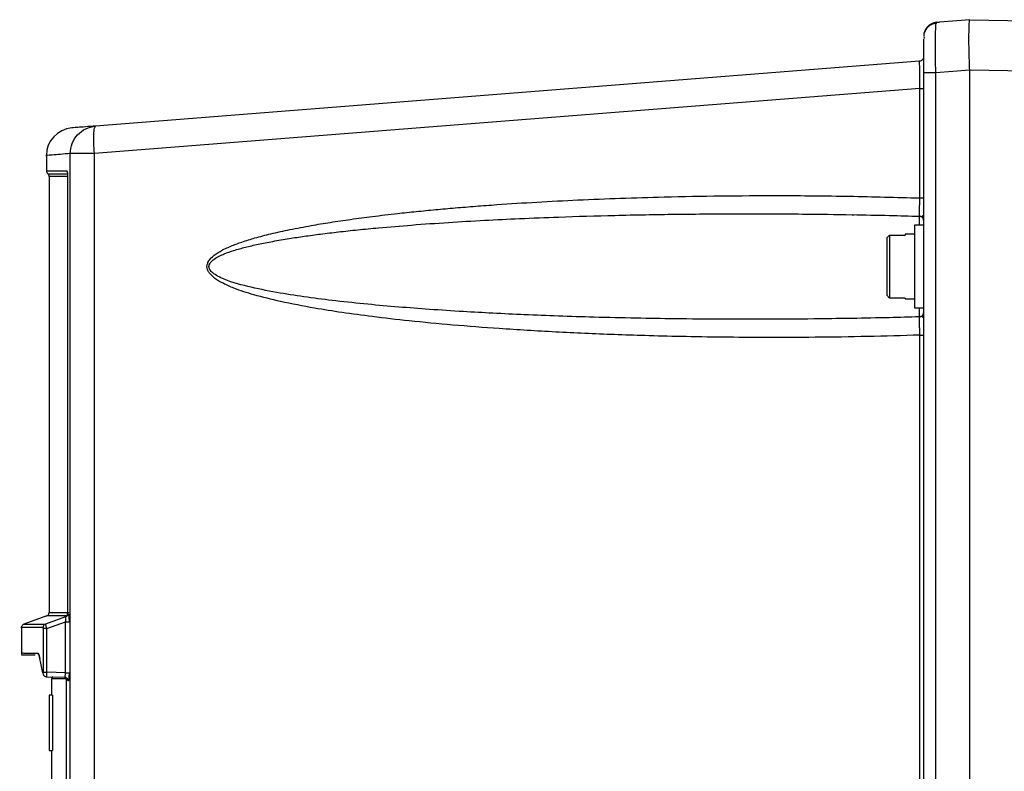
# Model space of a CAD drawing. Extents: x 0 to 16.5, y 0 to 11.7.
# Drawn here: x 8.1 to 8.4, y 10.3 to 10.6 of the extents above; entities that cross this region are included whole.
import ezdxf

# ---------------------------------------------------------------- set-up
doc = ezdxf.new("R2010")
doc.units = 0
doc.linetypes.add('SLD-SOLID', pattern=[0])
doc.layers.get('0').update_dxf_attribs({"linetype": 'CONTINUOUS'})

msp = doc.modelspace()

# ---------------------------------------------------------------- linework, layer by layer
at = {"color": 7, "linetype": 'SLD-SOLID'}
for p, q in [((8.40352554805715, 10.58290053131971), (8.39269306383557, 10.58204799632232)), ((8.403526247969532, 10.58290062018908), (8.460969926451684, 10.58189793705145)), ((8.391547774403692, 10.58158201069683), (8.391657542090895, 10.58196649899356)), ((8.391657542067668, 10.58196649899173), (8.392693238182563, 10.58204801004372)), ((8.385610685768107, 10.56811321090583), (8.092027839575048, 10.545007739816)), ((8.39142686227864, 10.56402591822054), (8.387122399848506, 10.56402591822054)), ((8.387122399848506, 10.50140299370053), (8.387122399848506, 10.56402591816378)), ((8.403526707134118, 10.56491846691411), (8.39142686227863, 10.56402591822054)), ((8.391426938582816, 9.654726269943504), (8.39142686227864, 10.56402591822054)), ((8.403526859805607, 9.634382974076903), (8.403526707134118, 10.56491846691411)), ((8.460957396285762, 10.56385628625729), (8.403526715376655, 10.56491846691411)), ((8.385687578360827, 10.55834339378611), (8.091566479926902, 10.53519556133438)), ((8.385687578360828, 10.5583433938288), (8.387122399848506, 10.5583433938288)), ((8.385687578360827, 10.51938363139016), (8.385687578360827, 10.55834339378611)), ((8.074458357853755, 10.53452801575393), (8.074458357853755, 10.52906163026975)), ((8.08295755508407, 9.055068936283531), (8.08295755508407, 10.53519511340951)), ((8.091566479895626, 9.05489021079895), (8.091566479926904, 10.53519556133438)), ((8.074458357853755, 10.52906163026975), (8.081754140072919, 10.5290616433416)), ((8.07544260982226, 10.52701274641181), (8.07544260982226, 10.37171287008772)), ((8.081863152986282, 10.52701274641181), (8.07544260982226, 10.52701274641181)), ((8.082044601198277, 10.52672406472233), (8.082044601198277, 10.37135095260252)), ((8.082055460782653, 10.52670803982782), (8.08205545547862, 10.37135813991936)), ((8.361621057904728, 10.51342983227086), (8.362389316931626, 10.51341929539809)), ((8.385510614736548, 10.51302611202808), (8.385510614736548, 10.50971570750794)), ((8.386298685289638, 10.51294090942094), (8.387008352709083, 10.51186660883468)), ((8.387122399848506, 10.50971570750794), (8.383841559953494, 10.50971570750794)), ((8.38712239984337, 10.51126974616715), (8.38700247735891, 10.51187550298983)), ((8.373999040268224, 10.50515818797373), (8.374983292236957, 10.50616813067986)), ((8.374983292236957, 10.50616813067986), (8.373999040268224, 10.50515818797382)), ((8.374983292236957, 10.50616813067984), (8.374983292236957, 10.48373572528092)), ((8.374983292236957, 10.50616813067986), (8.38056072005848, 10.50616813067986)), ((8.383841559953494, 10.50643486761293), (8.38056072005848, 10.50643486761293)), ((8.38056072005848, 10.50643486761293), (8.38056072005848, 10.50616813067984)), ((8.387122399848506, 9.73040561837244), (8.387122399848506, 10.48850086226024)), ((8.374983292236957, 10.48373572528091), (8.373999040268224, 10.48474566798694)), ((8.373999040268224, 10.48474566798703), (8.374983292236957, 10.48373572528091)), ((8.38056072005848, 10.48373572528091), (8.374983292236927, 10.48373572528091)), ((8.38056072005848, 10.48373572528092), (8.38056072005848, 10.48346898834784)), ((8.38056072005848, 10.48346898834784), (8.383841559953494, 10.48346898834784)), ((8.383841559953494, 10.48018814845282), (8.387122399848506, 10.48018814845282)), ((8.385510614736548, 10.48018814845282), (8.385510614736548, 10.47693448527882)), ((8.387007642098217, 10.47802861981311), (8.386309226502666, 10.47698875804351)), ((8.362394981524627, 10.47649415305773), (8.36161188027816, 10.47648164001614)), ((8.385687578229286, 10.47052308783012), (8.387122399848506, 10.47052308783012)), ((8.385687578229284, 9.748386256065716), (8.385687578245646, 10.47052308783012)), ((8.074577046770447, 10.37049901384019), (8.066403617038004, 10.36752412870799)), ((8.081317710318698, 10.37012182555572), (8.074114777440283, 10.36750623793321)), ((8.081317710318698, 10.37012182555572), (8.081202378389053, 10.37012616148259)), ((8.08218209207839, 10.37135806933307), (8.08205545547862, 10.37135813827894)), ((8.06560009013722, 10.36629584158274), (8.06560009013722, 10.35727416244877)), ((8.074580753698307, 10.36594237570807), (8.073302219114838, 10.36594237570807)), ((8.073302219114838, 10.36594237570807), (8.073302219114838, 10.35044136679698)), ((8.074580753698307, 10.36594237594413), (8.081274829567526, 10.36837325591739)), ((8.074580753698307, 10.35044136672087), (8.074580753698307, 10.36594237594413)), ((8.081274829596905, 10.36837325591739), (8.082552698790378, 10.36837325591739)), ((8.081274829596905, 10.35023898443511), (8.081274829596905, 10.36837325591739)), ((8.07146429381685, 10.35717204930158), (8.071682390634473, 10.35684891852605)), ((8.071682390634473, 10.35684891852605), (8.071821380999529, 10.35664299133766)), ((8.071719556061069, 10.35664299133766), (8.07182138130323, 10.35664299133766)), ((8.071821380999529, 10.35664299133766), (8.071853291254458, 10.35664299133766)), ((8.071854120621799, 10.35660554280879), (8.071952738174293, 10.35599842421226)), ((8.071992207149107, 10.35594992040116), (8.072127145522362, 10.35535876901579)), ((8.073238308249515, 10.3501592102376), (8.072014664415878, 10.35588798583373)), ((8.0744554742638, 10.34880485048108), (8.08134785780851, 10.34859647264062)), ((8.081274829567526, 10.35023898443632), (8.074580753698307, 10.35044136672087)), ((8.076273786959726, 10.34811280646332), (8.076273786959726, 10.34220729579961)), ((8.081567985905107, 10.34819347404401), (8.081567958572853, 9.925269737519981)), ((8.081971364606291, 10.3476998126185), (8.08182859052245, 10.34835300690086)), ((8.075453576985973, 10.34220729579961), (8.075453586662837, 10.32252225642953)), ((8.076603610032604, 10.34220729579961), (8.076603571475502, 10.32252225642953)), ((8.076273786959726, 10.32252225642953), (8.076273786959726, 10.30857868687572))]:
    msp.add_line(p, q, dxfattribs=at)
at = {"color": 7, "linetype": 'SLD-SOLID', "flags": 128}
msp.add_lwpolyline([(8.074950481085875, 10.52803719054435), (8.074950481085882, 10.52803719054435), (8.075406826382704, 10.52803719054435), (8.076775401554544, 10.52803719054435), (8.07905484616417, 10.52803719054435), (8.082242869830845, 10.52803721030991)], dxfattribs=at)
at = {"color": 7, "linetype": 'SLD-SOLID'}
for centre, radius, start, end in [((8.392043659691026, 10.57706040975269), 0.004921259842520656, 94.50000003527364, 179.9999946600214), ((8.084301081014274, 10.53452681722876), 0.009842517360812562, 94.49833546532496, 180.0203194386704), ((8.07577069381176, 10.52906163026975), 0.00131233595800614, 180, 231.3176586229814), ((8.074130273864254, 10.52701274641181), 0.001312335958085803, 0, 51.31796647992903), ((8.074130381588994, 10.37171912710211), 0.001312335671356026, 269.9999966339734, 0.06637700262839716), ((8.066912490447427, 10.3572743094386), 0.001312335917385038, 180.0164624563598, 208.7552751252454), ((8.076929954938729, 10.34811280761063), 0.000656167979003944, 108.1778170070922, 180.0190315304577)]:
    msp.add_arc(centre, radius, start, end, dxfattribs=at)
for points, knots in [([(8.403526719439151, 10.56491846704098), (8.403439678065482, 10.56726553686042), (8.403266324042919, 10.57194002644255), (8.403226522094815, 10.57787521883094), (8.40334922550707, 10.58207233184409), (8.403467124896153, 10.5826239564773), (8.403526247774339, 10.58290057908109)], [0, 0, 0, 0, 0.2489653481943288, 0.4958463173127513, 0.7471826020473177, 1, 1, 1, 1]), ([(8.39169754712559, 10.5816408250629), (8.391258601957125, 10.58157524658563), (8.390349804873297, 10.58143947215822), (8.389102231497768, 10.58076461956843), (8.388040147299792, 10.57977291266108), (8.387628988101438, 10.57890733634885), (8.387424918791092, 10.57847772766736)], [0, 0, 0, 0, 0.2349188344935634, 0.4863786346485591, 0.7450759748895712, 1, 1, 1, 1]), ([(8.391426862278653, 10.56402591822054), (8.391386738127608, 10.56630531060392), (8.391307528447399, 10.57080509283136), (8.391321453628732, 10.57669423578111), (8.391406119326373, 10.58002014348558), (8.391497353294234, 10.58142347903234), (8.391542618450591, 10.58156579959326), (8.391547774403692, 10.58158201069683)], [0, 0, 0, 0, 0.2766439850527866, 0.5461269838153769, 0.8277614689845212, 0.980381073222776, 0.9999999999999999, 0.9999999999999999, 0.9999999999999999, 0.9999999999999999]), ([(8.387122399848506, 10.56402591816378), (8.387122399848506, 10.56572696641588), (8.387122399848506, 10.56912634005876), (8.387122399848506, 10.5735908491777), (8.387122399848506, 10.57523709173758), (8.387122399848506, 10.57606046183737)], [0, 0, 0, 0, 0.3336222057993143, 0.666710383828816, 0.9999999999999999, 0.9999999999999999, 0.9999999999999999, 0.9999999999999999]), ([(8.387168723043292, 10.57682627105125), (8.387173903900145, 10.57684213489412), (8.38719665151399, 10.57691178834763), (8.387325452627953, 10.57659422053576), (8.387424918791089, 10.57634898001872)], [0, 0, 0, 0, 0.2277538596046081, 1, 1, 1, 1]), ([(8.387731795726756, 10.57846739664344), (8.387621028076362, 10.57851772025247), (8.38737191718792, 10.5786308955244), (8.387257258962702, 10.57815698787957), (8.38719358374463, 10.57789380420851)], [0, 0, 0, 0, 0.4446519824436477, 0.9999999999999999, 0.9999999999999999, 0.9999999999999999, 0.9999999999999999]), ([(8.385687578902882, 10.5583433938351), (8.385696350166, 10.55961198639901), (8.385714064529092, 10.56217402438388), (8.385690557466479, 10.56541584520841), (8.385675495757267, 10.56768134303472), (8.38563231421454, 10.56796908757212), (8.385610685766109, 10.56811321090572)], [0, 0, 0, 0, 0.2466953212633599, 0.4982236233650826, 0.7486739982008734, 1, 1, 1, 1]), ([(8.092027909748566, 10.54500774533878), (8.089549029084838, 10.54481265319953), (8.084591249798779, 10.54442246750766), (8.083883035055402, 10.54436672979856), (8.083528926401028, 10.54433886084306)], [0, 0, 0, 0, 0.4999981888461189, 1, 1, 1, 1]), ([(8.082957554739743, 10.53519332167526), (8.080632225713689, 10.53501110498715), (8.075981352035724, 10.53464665471413), (8.07374964613597, 10.53447246698974), (8.074458811675678, 10.534528010959), (8.074459038617654, 10.53452802873378)], [0, 0, 0, 0, 0.4998968028030763, 0.9998399606272508, 1, 1, 1, 1]), ([(8.081754140072919, 10.5290616433416), (8.081794766666048, 10.52902407861315), (8.081854576521849, 10.52896877638821), (8.081925010478246, 10.52866365281523), (8.081983953080208, 10.52827291059219), (8.082042363009316, 10.52762669858305), (8.082051075172327, 10.52701564015186), (8.082055460782653, 10.52670803982782)], [0, 0, 0, 0, 0.2601239936842619, 0.3829506083225966, 0.507165422055296, 0.7519123079961385, 1, 1, 1, 1]), ([(8.385687578245646, 10.47052308783012), (8.379518370383838, 10.47034002209264), (8.367100396178008, 10.46997152979074), (8.348763085824531, 10.46971117111628), (8.331555453987292, 10.46964674299333), (8.315592077312761, 10.46975175412653), (8.30127051762097, 10.46998151189803), (8.288391857012744, 10.47030320293835), (8.276992091205537, 10.47067678266235), (8.26640850593354, 10.47110340858348), (8.256036390806566, 10.47160272921127), (8.2458757331124, 10.47217481222177), (8.233625739051012, 10.47296864877783), (8.219586158969248, 10.47404731544388), (8.204504832021572, 10.47547524046357), (8.191375880010977, 10.47697477254404), (8.18013981596389, 10.47849070542188), (8.169203727103882, 10.48022267970284), (8.15868626642312, 10.48223402673099), (8.1491049456691, 10.48458403707834), (8.142285749378352, 10.48677573904866), (8.13766262057257, 10.48877282005853), (8.134683444062663, 10.49050693117966), (8.132859833425991, 10.49210114825726), (8.132013063271835, 10.49344803364137), (8.13169483516705, 10.494432174705), (8.13168787931235, 10.49546290221869), (8.132176902667409, 10.49694923288091), (8.13375974125396, 10.49872227879586), (8.136587627178697, 10.50058420220635), (8.14015969085988, 10.5022547219077), (8.144340374700029, 10.50379924331805), (8.149108078279127, 10.50525923407456), (8.154813375312719, 10.50673380470874), (8.161493135892647, 10.50820288888985), (8.16854586617967, 10.50953441704706), (8.175762390232512, 10.5107331972749), (8.18303073733521, 10.51180960292546), (8.19104489337038, 10.51286984925339), (8.198845771405887, 10.51378781900228), (8.206345519976823, 10.51458450307407), (8.213189171339662, 10.51525009352314), (8.220254584792333, 10.51587796244855), (8.227541775300747, 10.51646809905025), (8.237222736709981, 10.51718015416971), (8.249371880056152, 10.51795323731226), (8.264063128523837, 10.51871203642956), (8.279192311773384, 10.51932240303964), (8.296160330870316, 10.51982609377613), (8.31488704651858, 10.52016755698026), (8.336908826829335, 10.52027965519443), (8.360533907149973, 10.52009815926433), (8.377350920130231, 10.51962044670961), (8.385687578360827, 10.51938363139016)], [0, 0, 0, 0, 0.03579776887331029, 0.0720571879652581, 0.1063669248783193, 0.1356049219206734, 0.1646486394619467, 0.1894442737354576, 0.2103259457517979, 0.230804047730632, 0.2508797658005709, 0.2705543588663089, 0.2898291644293159, 0.322078324583942, 0.3522192812251386, 0.3776839088592319, 0.3987115387747012, 0.4179668851748468, 0.441888917782519, 0.4607821334765084, 0.4751311305548963, 0.4833535880194353, 0.4898980626358, 0.4950541475604565, 0.4971352646732713, 0.4990015716100522, 0.5009371680150089, 0.5029599032938802, 0.5078755628687498, 0.5142467392937118, 0.5225150241936646, 0.5306432361727076, 0.5400655046077363, 0.5514022272676153, 0.5647979448635144, 0.5797135273637022, 0.5930161127542559, 0.6072176946039497, 0.622322125436678, 0.6398970199822956, 0.6527701430173788, 0.6660626431295096, 0.6797754887397295, 0.6939095618671952, 0.7084656679591252, 0.7360759924893863, 0.7645155045119914, 0.793787987836235, 0.823896912232814, 0.8629747252195575, 0.9024211735957939, 0.9516274782430527, 1, 1, 1, 1]), ([(8.38551061350941, 10.51289846897049), (8.3855110192061, 10.51289702293842), (8.38551223787914, 10.51289267919999), (8.385516392733566, 10.51287928447903), (8.385545422104718, 10.51280355195739), (8.38558293521167, 10.51296234954914), (8.385616716762726, 10.51364524208378), (8.385641388324597, 10.51446760564336), (8.385662464864133, 10.51549168717727), (8.385681777650008, 10.51670562361253), (8.385693138946026, 10.51801434710485), (8.385689413693596, 10.51893163439469), (8.3856875780605, 10.51938363139016)], [0, 0, 0, 0, 0.003328272811901035, 0.009997804872659402, 0.03357567832053338, 0.2477757793234134, 0.3794429825257829, 0.5004535486222248, 0.6304757021914734, 0.7523872251124751, 0.8779878108772394, 1, 1, 1, 1]), ([(8.36161188027816, 10.47648164001614), (8.35778196439553, 10.47641498647126), (8.348168602912109, 10.47624768132916), (8.332765183869654, 10.47614483923664), (8.315514046038638, 10.47614680972833), (8.299454912781332, 10.4762862157651), (8.284201096305894, 10.47653437616393), (8.270387690125334, 10.47686426362933), (8.257114902593887, 10.47728446283701), (8.245105512240983, 10.47775713850558), (8.233806158342652, 10.47829041387814), (8.222546572996126, 10.47891306227413), (8.211347635491158, 10.47963922760824), (8.200024515214931, 10.48050051087834), (8.188880689805895, 10.48149082033666), (8.178031296897032, 10.48263148777306), (8.16758647348348, 10.48394641111738), (8.15752957579663, 10.48547195985476), (8.147610593480199, 10.48741189900024), (8.140120571212876, 10.48939339032084), (8.135638921535062, 10.49141089203314), (8.133876340152275, 10.49251415974377), (8.132865753765733, 10.49352886920861), (8.132474357853289, 10.49436099323621), (8.132376551679085, 10.49498747709004), (8.13250211551106, 10.49565726655535), (8.13305369451597, 10.49664738683338), (8.134810227335711, 10.49812554645254), (8.137710161528277, 10.49947037958944), (8.141467555024636, 10.50078365624106), (8.145490073127164, 10.501897191212), (8.150123424951811, 10.50296906913136), (8.155335956492534, 10.5039959529864), (8.16082363095245, 10.50492899005083), (8.16652285604271, 10.50578308511166), (8.172371512124778, 10.50656723319966), (8.178732584454563, 10.50733187075793), (8.185606131177824, 10.50807280687521), (8.194282073976172, 10.50891022686313), (8.205050652828227, 10.50981061993684), (8.217646717816596, 10.51069563090353), (8.230489353955168, 10.51144830434362), (8.243551025587749, 10.51208600580467), (8.259036062445475, 10.51270330268465), (8.277606726704139, 10.51324911281501), (8.299034003591956, 10.51363718306285), (8.3213280624176, 10.51378943677398), (8.342258373558538, 10.51373159188781), (8.355728973057474, 10.513521658034), (8.361621057904728, 10.51342983227086)], [0, 0, 0, 0, 0.02473723200008121, 0.06209221314613653, 0.09948486967079938, 0.136161929591975, 0.1658282742208191, 0.1980342477614804, 0.2254238565444677, 0.2516187049981911, 0.2756837334537257, 0.2985095831127847, 0.324479612764728, 0.3481959045205766, 0.371885039350752, 0.3967707057738116, 0.4186850646477437, 0.4399121898543263, 0.4624730854178929, 0.4840328863370534, 0.4897250260813264, 0.4941350910629937, 0.4974220261858124, 0.4987588610557145, 0.4999893622414209, 0.5014378062592195, 0.5030505540059953, 0.5071920832382981, 0.5159279593068054, 0.5235893976532257, 0.5328966691951796, 0.5428749559142275, 0.5543135876574126, 0.5672202212716361, 0.5788416211646624, 0.5915513476851332, 0.6053509570038158, 0.6202416480846049, 0.6362243598107309, 0.6616735684723496, 0.6900655224176039, 0.717813176406266, 0.7447946878927352, 0.7745569739168172, 0.8179372322763302, 0.8648173930002014, 0.9129956220976925, 0.9619439968708501, 1, 1, 1, 1]), ([(8.361621086957195, 10.51343924028781), (8.366070059653076, 10.51335882120294), (8.374047964443841, 10.51321461357428), (8.382019901933456, 10.51297523139169), (8.385546194463052, 10.51286934350643)], [0, 0, 0, 0, 0.5576617937372836, 1, 1, 1, 1]), ([(8.386645442951602, 10.51241598471772), (8.386481366596657, 10.51255101775729), (8.386151110103295, 10.51282281522713), (8.38572501794915, 10.51287313833423), (8.385510614736566, 10.51289846017065)], [0, 0, 0, 0, 0.4968149248949326, 1, 1, 1, 1]), ([(8.385532482553236, 10.51291604555965), (8.385633143820815, 10.51290980038056), (8.38584049579053, 10.51289693594705), (8.386145219714711, 10.51280182623906), (8.386439596349868, 10.51265028241666), (8.38660292204986, 10.51250110715782), (8.386685481134025, 10.51242570094342)], [0, 0, 0, 0, 0.2329089780392292, 0.479768798089984, 0.737029680049731, 1, 1, 1, 1]), ([(8.387121292923691, 10.51119537818312), (8.387115043227324, 10.5114649648631), (8.387102845785751, 10.51199111326837), (8.386848109415569, 10.5127589994071), (8.38672389426643, 10.51313343785566)], [0, 0, 0, 0, 0.5123776434092808, 1, 1, 1, 1]), ([(8.386685450346054, 10.47748554824269), (8.386602829595551, 10.47741007006602), (8.386439381787621, 10.47726075234078), (8.38614477595154, 10.4771091087485), (8.385839827461092, 10.47701399105613), (8.385632358174087, 10.47700119385829), (8.385531638322856, 10.47699498121891)], [0, 0, 0, 0, 0.2629663068546109, 0.5202236260642437, 0.7670835731648528, 1, 1, 1, 1]), ([(8.386723385509677, 10.47680153206209), (8.386847734917925, 10.47717244483011), (8.387102857361672, 10.47793343093472), (8.38711510723942, 10.4784517337918), (8.387121386395712, 10.47871741029181)], [0, 0, 0, 0, 0.487410697474884, 1, 1, 1, 1]), ([(8.38555287489071, 10.47703756314144), (8.382024356797883, 10.47693160882594), (8.374047168919214, 10.47669206988663), (8.36606400984261, 10.47654776725941), (8.361612010075294, 10.47646729344489)], [0, 0, 0, 0, 0.4423260610750057, 0.9999999999999999, 0.9999999999999999, 0.9999999999999999, 0.9999999999999999]), ([(8.38568757795332, 10.47052308783012), (8.385689407865078, 10.47097363666785), (8.3856931234995, 10.47188847573687), (8.385681766907098, 10.4731950632358), (8.385662591352151, 10.47440846578939), (8.385641660312658, 10.47543348270634), (8.385617019186684, 10.47625737176525), (8.385589909306779, 10.47681068106466), (8.38555658924348, 10.47705477214354), (8.385530938020063, 10.47706500592907), (8.38551648052217, 10.47702770512118), (8.385512279631735, 10.47701419029424), (8.38551103400057, 10.47700974844431), (8.385510613505764, 10.47700824898373)], [0, 0, 0, 0, 0.1215209547648438, 0.2467482053310648, 0.3685174770181085, 0.4983156525949329, 0.6192866758191293, 0.7508692926990457, 0.875278143537905, 0.9660620552382696, 0.9897794670638783, 0.9965497964795886, 0.9999999999999999, 0.9999999999999999, 0.9999999999999999, 0.9999999999999999]), ([(8.081704414800864, 10.37048357485392), (8.079651558567761, 10.37048670231469), (8.075464842632403, 10.37049308064242), (8.074876771767444, 10.3704970095875), (8.074577047415426, 10.37049901206813)], [0, 0, 0, 0, 0.4903261326535029, 1, 1, 1, 1]), ([(8.07544260982226, 10.371719127025), (8.075727284313466, 10.37171913253883), (8.076258996950854, 10.37171914283753), (8.080209270848721, 10.37171915313622), (8.082044601198277, 10.37171915792108)], [0, 0, 0, 0, 0.5353916216933505, 1, 1, 1, 1]), ([(8.081202378389053, 10.37012616148259), (8.081189414492682, 10.37013034526097), (8.081163350372572, 10.37013875681404), (8.081291879587164, 10.37021195262486), (8.08143141199325, 10.37028078323164), (8.081557951040834, 10.37033466202785), (8.081567265766413, 10.37033862812536)], [0, 0, 0, 0, 0.3158264062505995, 0.6349740194925659, 0.9731299001996155, 1, 1, 1, 1]), ([(8.081274829567526, 10.36837325591739), (8.08132534156034, 10.36862471772204), (8.081398946171552, 10.36899114057204), (8.08143866586701, 10.36942194949299), (8.081449723837272, 10.36968381149833), (8.081442680394126, 10.36988861287397), (8.08141856979337, 10.37003105552787), (8.081379070029099, 10.37011527131773), (8.081338085455798, 10.37011965680313), (8.081317705984857, 10.37012183747418)], [0, 0, 0, 0, 0.2891306090891567, 0.4213127395308718, 0.5461450283005405, 0.6648846216064369, 0.7789902832188962, 0.8901035014424831, 0.9999999999999999, 0.9999999999999999, 0.9999999999999999, 0.9999999999999999]), ([(8.08131768521847, 10.37012188996821), (8.081439288929737, 10.37017829875224), (8.081682496352274, 10.37029111632031), (8.08195915945588, 10.37059116532126), (8.082146525545772, 10.37095470830852), (8.082170242364542, 10.37122360609439), (8.082182100523006, 10.37135805214241)], [0, 0, 0, 0, 0.2500026449380814, 0.5000052898762075, 0.7500079348144566, 1, 1, 1, 1]), ([(8.082412377049604, 10.37171928123793), (8.082344329390908, 10.37166254072688), (8.082218264044323, 10.37155742304426), (8.082100449137078, 10.37144211495467), (8.08203693697181, 10.37137433588591), (8.082049182480654, 10.37136362509042), (8.08205545547863, 10.37135813827894)], [0, 0, 0, 0, 0.2880000191760951, 0.5335499108978407, 0.7610519495541154, 0.9999999999999999, 0.9999999999999999, 0.9999999999999999, 0.9999999999999999]), ([(8.08218209207839, 10.37135806933307), (8.082229198776604, 10.37131687859342), (8.082323814866404, 10.37123414499354), (8.082447035304174, 10.37057148414734), (8.082535512814722, 10.36958200699336), (8.08254687651958, 10.36878275708165), (8.08255269879028, 10.36837325600761)], [0, 0, 0, 0, 0.2375479877148474, 0.4771266632965118, 0.7321023251590676, 1, 1, 1, 1]), ([(8.073251931920243, 10.36629584158274), (8.071158038901679, 10.3662958415829), (8.066970252864547, 10.36629584158322), (8.064961869797932, 10.36629584158163), (8.065600149473527, 10.36629584158274), (8.065600179141436, 10.36629584158274)], [0, 0, 0, 0, 0.4999883794672993, 0.9999767589346016, 1, 1, 1, 1]), ([(8.066484489383134, 10.36753875981458), (8.066362606231182, 10.36748431008192), (8.066112577002585, 10.36737261273543), (8.065824411985501, 10.36706722988557), (8.06563247425284, 10.36669344725042), (8.065610686763145, 10.36642008088624), (8.065600058543845, 10.36628672923775)], [0, 0, 0, 0, 0.2435690544175967, 0.4996538226197825, 0.7559246626010354, 1, 1, 1, 1]), ([(8.066471204478093, 10.36754872271501), (8.066471199261576, 10.36754872275282), (8.065833824142993, 10.36755334223382), (8.067834033133652, 10.36753511536735), (8.072022189739698, 10.36751585917562), (8.074114777440283, 10.36750623793321)], [0, 0, 0, 0, 4.095117844974566e-06, 0.5003579550556948, 1, 1, 1, 1]), ([(8.073302219114884, 10.36594236857914), (8.07330167632708, 10.36598551549334), (8.07330060005379, 10.36607106986868), (8.07329106820769, 10.36617690472609), (8.073280027858763, 10.36625099492681), (8.073266194159261, 10.36628378851987), (8.073257262892401, 10.36629133636147), (8.073251931920243, 10.36629584158274)], [0, 0, 0, 0, 0.2180896215917728, 0.4324416168148613, 0.6416868881536831, 0.7861269568113318, 0.9999999999999999, 0.9999999999999999, 0.9999999999999999, 0.9999999999999999]), ([(8.074114792946892, 10.36750619530453), (8.073984850491758, 10.36744358340383), (8.073747754574708, 10.36732934032602), (8.073477500655315, 10.367030567778), (8.073296513639196, 10.36668605272335), (8.07326677620783, 10.36642373806762), (8.073252276276568, 10.36629583379668)], [0, 0, 0, 0, 0.2736423374539766, 0.4992939441899952, 0.7558564052006769, 1, 1, 1, 1]), ([(8.074114772922686, 10.36750625034523), (8.07412535771537, 10.3674794420131), (8.074147020511607, 10.36742457618307), (8.0742505182389, 10.36708432092484), (8.074375121922884, 10.36666286483039), (8.07449038643624, 10.36626402221125), (8.074550417427345, 10.36605035083485), (8.074580753048258, 10.36594237570807)], [0, 0, 0, 0, 0.2331929314012862, 0.4772517617551273, 0.7323482270997824, 0.8647468154306349, 1, 1, 1, 1]), ([(8.065763166765084, 10.35664299133767), (8.065763154667486, 10.35664299133767), (8.065278827191024, 10.35664299135135), (8.066534279538933, 10.35664299133348), (8.069267895388268, 10.35664299133642), (8.070426611943322, 10.35664299133766)], [0, 0, 0, 0, 1.439063419977935e-05, 0.5761292206911064, 1, 1, 1, 1]), ([(8.065600128252044, 10.35727416244877), (8.065845025490724, 10.35726990703281), (8.066334829611737, 10.35726139603331), (8.069754449972404, 10.3572018319364), (8.07146429381685, 10.35717204930158)], [0, 0, 0, 0, 0.4999901555991788, 1, 1, 1, 1]), ([(8.072014664415878, 10.35588798583373), (8.072001532614372, 10.35594847398887), (8.0719766791464, 10.35606295488671), (8.071949739107499, 10.35617507307402), (8.07190955841544, 10.35636292309759), (8.07188062301535, 10.35648769033821), (8.071853291254458, 10.35660554280879)], [0, 0, 0, 0, 0.2449472266364917, 0.4635912330996409, 0.4933197359454927, 1, 1, 1, 1]), ([(8.072014656082757, 10.3558880316733), (8.072016969092044, 10.35573922968562), (8.07201971051289, 10.35556286685255), (8.072106746753398, 10.35541210709342), (8.072120348215384, 10.35538854733118)], [0, 0, 0, 0, 0.8437264534233844, 1, 1, 1, 1]), ([(8.073302219114874, 10.35044136679698), (8.073301911216763, 10.35041352384976), (8.073301292132832, 10.35035754065056), (8.073296203800098, 10.35028165910749), (8.07328906173512, 10.35021734945929), (8.07327999622885, 10.35016770281929), (8.07326988060957, 10.35013354395509), (8.07325901025042, 10.35011911976566), (8.073248077601445, 10.35012395222578), (8.073241511321568, 10.35014765021263), (8.073238308249515, 10.3501592102376)], [0, 0, 0, 0, 0.1231786503789706, 0.2476725925574296, 0.3723643972353214, 0.4985665747990974, 0.6279727832703506, 0.7507988580618878, 0.878438137256581, 1, 1, 1, 1]), ([(8.073271214793238, 10.34982471449187), (8.07329444690005, 10.34975260023238), (8.07334218820554, 10.34960440752131), (8.073463146564539, 10.3493913743042), (8.073619144117153, 10.34919586216503), (8.073807618158803, 10.34903166236803), (8.074018039207758, 10.34891111921878), (8.07431130963607, 10.34881052193477), (8.074534138218775, 10.34883229955969), (8.074680943084516, 10.34884664718631)], [0, 0, 0, 0, 0.1140823444576193, 0.2344359081118805, 0.3598001546587979, 0.4885834921007336, 0.618938706676446, 0.7489475931387929, 1, 1, 1, 1]), ([(8.074580753698307, 10.35044136672087), (8.074574786159074, 10.35022375247946), (8.074565348474456, 10.34987959477903), (8.074550973025955, 10.34945904197634), (8.074540054037353, 10.3491586854616), (8.07453058202977, 10.34892463923579), (8.07452650154205, 10.34886378205781), (8.074524548878927, 10.34883465966477)], [0, 0, 0, 0, 0.2830859168398203, 0.4477013891076096, 0.6272141234347982, 0.8216082772834501, 1, 1, 1, 1]), ([(8.080875994399642, 10.34861049333131), (8.081074290434046, 10.34858835197757), (8.08138182731767, 10.34855401300075), (8.081707780285356, 10.34837506599902), (8.081801637884306, 10.34829206385068), (8.081849589314867, 10.34824965842164)], [0, 0, 0, 0, 0.4702917176397584, 0.7293743905328978, 1, 1, 1, 1]), ([(8.080896051737588, 10.34861100216006), (8.08092796906254, 10.34861781013322), (8.08099773209848, 10.34863269060573), (8.081089563530997, 10.34880424254654), (8.081175608763294, 10.34909300951493), (8.081236820269858, 10.34946057883318), (8.081274392334542, 10.34984996316978), (8.081274688365434, 10.35011333436778), (8.081274829596905, 10.35023898443543)], [0, 0, 0, 0, 0.1555036182585288, 0.3398907811362208, 0.5268662227010107, 0.6988362164198997, 0.8563197112374705, 1, 1, 1, 1]), ([(8.081842603007905, 10.34824800079425), (8.081865656780744, 10.34820894627498), (8.081963624351765, 10.348042983141), (8.081968010983887, 10.34784851694322), (8.081971365351766, 10.3476998126185)], [0, 0, 0, 0, 0.2353204494070108, 1, 1, 1, 1]), ([(8.082440129358751, 10.34817191380707), (8.082414069968223, 10.34800249715748), (8.082361636283508, 10.34766161661461), (8.082264768829795, 10.34736182857553), (8.082163006291701, 10.34726711855156), (8.082061263130194, 10.34735900273124), (8.082001332973652, 10.34758620101001), (8.081971364606291, 10.3476998126185)], [0, 0, 0, 0, 0.1991055262315904, 0.4006170588051354, 0.6027532094126687, 0.8013548029876832, 1, 1, 1, 1]), ([(8.082552698790309, 10.35023898443511), (8.082550227869627, 10.34998673835444), (8.082545284037396, 10.34948204295348), (8.082505700562464, 10.34876204078852), (8.082462172141609, 10.34837029419624), (8.082440129358751, 10.34817191380707)], [0, 0, 0, 0, 0.3302986191018514, 0.6608633663119531, 1, 1, 1, 1])]:
    msp.add_open_spline(points, degree=3, knots=knots, dxfattribs=at)
for points in [[(8.38700956345534, 10.56915068930754), (8.386914443162127, 10.56896970702315), (8.386724202575696, 10.56860774245437), (8.386213089400972, 10.56822867508931), (8.385811486977733, 10.56815169896687), (8.385610685766116, 10.56811321090564)], [(8.082957555094263, 10.53519511340951), (8.083090756572684, 10.536420357203), (8.083357159529527, 10.53887084478998), (8.08542051282679, 10.54201684682783), (8.088394823108157, 10.54432080733132), (8.090816834085974, 10.54477876232111), (8.092027839574884, 10.545007739816)], [(8.091566479950512, 10.53519556133442), (8.091485803910562, 10.53647332727487), (8.09132445183066, 10.53902885915577), (8.091356063837129, 10.54225941684046), (8.091583261131074, 10.54453320461483), (8.091879646796137, 10.54484956141846), (8.092027839628669, 10.54500773982028)], [(8.091566479926904, 10.53519556133438), (8.090405002718773, 10.53519552400731), (8.08808204830251, 10.53519544935316), (8.085272124934418, 10.53519533737195), (8.083332002714338, 10.53519522539073), (8.083082370960826, 10.53519515073659), (8.08295755508407, 10.53519511340951)], [(8.081754140072919, 10.52906163026975), (8.081760451832695, 10.52896363231655), (8.081773075352245, 10.52876763641026), (8.081874207881661, 10.52848923390485), (8.082026814358995, 10.52823575580777), (8.082170851340292, 10.52810339214247), (8.082242869830845, 10.52803721030991)], [(8.385687578360828, 10.51938363243904), (8.385881157969793, 10.51938363243904), (8.386268317187723, 10.51938363243904), (8.386736637990184, 10.51938363243904), (8.387059991873352, 10.51938363243904), (8.38710159719012, 10.51938363243904), (8.387122399848506, 10.51938363243904)], [(8.383841559953494, 10.50971570750794), (8.383841559953492, 10.50949378468136), (8.383841559953494, 10.50904993902818), (8.383841559953492, 10.50563582662973), (8.383841559953494, 10.50075573405448), (8.383841559953494, 10.49688653000508), (8.383841559953494, 10.49495192798038)], [(8.373999040268016, 10.5051581879733), (8.373999040268016, 10.50477433181939), (8.373999040268016, 10.50400661951159), (8.373999040268016, 10.50155558781627), (8.373999040268016, 10.4984569866168), (8.373999040268016, 10.49495192798034), (8.373999040268016, 10.49144686934388), (8.373999040268016, 10.48834826814443), (8.373999040268016, 10.48589723644913), (8.373999040268016, 10.48512952414134), (8.373999040268016, 10.48474566798745)], [(8.387122399848506, 10.49495192798038), (8.387122399848506, 10.4960692270261), (8.387122399848506, 10.49830382511754), (8.387122399848506, 10.50036993750619), (8.387122399848506, 10.50140299370052)], [(8.383841559953494, 10.49495192798038), (8.383841559953494, 10.49301732595568), (8.383841559953494, 10.48914812190629), (8.383841559953494, 10.48426802933104), (8.383841559953492, 10.48085391693258), (8.383841559953494, 10.48041007127941), (8.383841559953494, 10.48018814845282)], [(8.387122399848506, 10.48850086226024), (8.387122399848506, 10.48953391845457), (8.387122399848506, 10.49160003084322), (8.387122399848506, 10.49383462893466), (8.387122399848506, 10.49495192798038)], [(8.385510613355104, 10.47700825765777), (8.385722747613105, 10.47703587526171), (8.386147016129105, 10.47709111046959), (8.386678856849581, 10.47746917357764), (8.38705018138174, 10.47800383574943), (8.387098327012085, 10.47842601520366), (8.387122399827259, 10.47863710493078)], [(8.081202376876048, 10.37012616563968), (8.081322568630132, 10.37018319236589), (8.0815629521383, 10.37029724581831), (8.081835765115562, 10.37059651448183), (8.082020402997157, 10.37095786694583), (8.082043779258113, 10.37122471450118), (8.082055467388589, 10.37135813827886)], [(8.071464357504624, 10.357172049303), (8.071469103206459, 10.35708097585653), (8.071478594610129, 10.35689882896358), (8.071542819070599, 10.35672827805081), (8.071574931300834, 10.35664300259443)], [(8.073302219114838, 10.35044136679698), (8.073338296707457, 10.35044136679698), (8.073410451892693, 10.35044136679698), (8.073712185190683, 10.35044136679698), (8.074113902002019, 10.35044136679699), (8.07442513646621, 10.35044136679698), (8.074580753698307, 10.35044136679698)], [(8.082005939090841, 10.34811280646332), (8.08033462143177, 10.34811280646332), (8.076991986113628, 10.34811280646332), (8.076513186677694, 10.34811280646332), (8.076273786959726, 10.34811280646332)], [(8.081274829596905, 10.35023898443511), (8.08143002285161, 10.35023898443511), (8.081740409361018, 10.35023898443511), (8.082141365479753, 10.35023898443511), (8.082443124648035, 10.35023898443511), (8.082516174076263, 10.35023898443511), (8.082552698790378, 10.35023898443511)], [(8.076604004926732, 10.34220729579961), (8.07644326869596, 10.34220729579961), (8.07612179623442, 10.34220729579961), (8.075752371542086, 10.34220729579961), (8.075501377442507, 10.34220729579961), (8.075469510471486, 10.34220729579961), (8.075453576985973, 10.34220729579961)], [(8.075453586662837, 10.32252225642953), (8.075470019411261, 10.32252225642953), (8.075502884908113, 10.32252225642953), (8.075754049642171, 10.32252225642953), (8.076122789008716, 10.32252225642953), (8.076443310653223, 10.32252225642953), (8.076603571475477, 10.32252225642953)]]:
    msp.add_open_spline(points, degree=3, dxfattribs=at)

doc.saveas('drawing.dxf')
